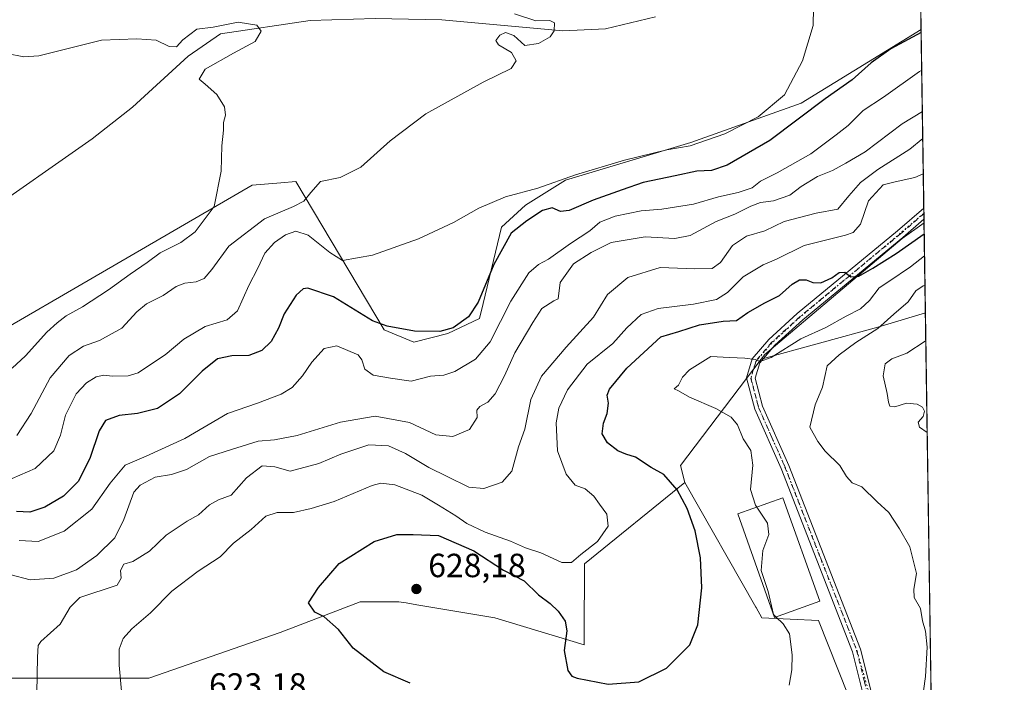
# Model space of a CAD drawing. Units: metres. Extents: x 600626 to 604085, y 4729164 to 4731528.
# Drawn here: x 603778 to 604072, y 4730673 to 4730871 of the extents above; entities that cross this region are included whole.
import ezdxf

# ---------------------------------------------------------------- set-up
doc = ezdxf.new("R2010")
doc.units = ezdxf.units.M
doc.header["$MEASUREMENT"] = 0
doc.linetypes.add('DGN Style 4', pattern=[2.6384748266838614, 1.318413404963828, -0.6592067024819142, 0.001648016756204785, -0.6592067024819142])
doc.linetypes.add('DGN Style 5', pattern=[1.1536117293433497, 0.4944050268614355, -0.6592067024819142])
for name, color, linetype, lineweight in [('Arbolado forestal CxS', 92, 'Continuous', 0), ('Camino Cxs', 7, 'Continuous', 0), ('Camino eje', 30, 'DGN Style 4', 13), ('Comarca CxS', 21, 'Continuous', 0), ('Comunidad Autónoma CxS', 142, 'Continuous', 0), ('Corriente natural lineal', 142, 'Continuous', 13), ('Cultivos herbáceos CxS', 92, 'Continuous', 0), ('Curva de nivel maestra', 30, 'Continuous', 30), ('Curva de nivel normal', 30, 'Continuous', 0), ('Edificación Cxs', 1, 'Continuous', 13), ('Municipio CxS', 4, 'Continuous', 0), ('Provincia CxS', 1, 'Continuous', 0), ('Punto de cota en terreno', 7, 'Continuous', 0), ('Rótulo de punto de cota en terreno', 7, 'Continuous', 0), ('Vía pecuaria eje', 92, 'DGN Style 5', 0)]:
    doc.layers.add(name, color=color, linetype=linetype, lineweight=lineweight)
doc.styles.add('Style-Arial', font='txt')

# ---------------------------------------------------------------- blocks, each defined once
blk = doc.blocks.new('*U15')
at = {"layer": 'Cultivos herbáceos CxS', "color": 92, "linetype": 'Continuous', "lineweight": 0}
for points in [[(604045.3920999998, 4730980.7882, 607.159599999999), (604047.0845999997, 4730868.2446, 598.5063999999984), (604011.2039000001, 4730846.223099999, 596.3392000000022), (603978.2616999998, 4730834.537500001, 594.4109000000026), (603940.8054999998, 4730823.2588, 594.8714000000036), (603928.8539000005, 4730815.741699999, 596.4413999999961), (603921.7049000004, 4730809.1852, 596.7439000000013), (603916.2071000002, 4730786.4123, 600.9998999999953), (603915.1370999999, 4730781.9793, 600.9177999999956), (603905.6416999997, 4730777.461999999, 600.0145000000048), (603895.4978999998, 4730774.842300001, 600.5771999999997), (603886.5749000004, 4730778.583699999, 599.7537000000011), (603860.1880999999, 4730822.830900001, 587.5066999999982), (603855.7082000002, 4730822.449100001, 586.6806999999973), (603847.1085000001, 4730821.716499999, 585.8147000000026), (603722.6283, 4730749.438899999, 577.9790000000066)], [(603693.1797000002, 4730674.483300001, 605.6199999999953), (603816.2226999998, 4730674.534499999, 621.6532000000007), (603855.5060999999, 4730688.172499999, 624.3414000000049), (603879.4792999999, 4730697.261499999, 625.9881000000023), (603882.9634999996, 4730697.284499999, 626.2976000000053), (603888.9145000001, 4730697.324100001, 626.9713000000047), (603891.0113000004, 4730697.338099999, 627.2019), (603893.1705, 4730696.9714, 627.3892000000051), (603896.3865, 4730696.424699999, 627.6193000000058), (603898.1734999996, 4730696.1227, 627.7195000000065), (603919.6359000001, 4730692.4805, 627.2563999999984), (603946.3799000002, 4730684.432499999, 623.5528000000049), (603946.3929000003, 4730687.055199999, 623.226999999999), (603946.4989, 4730708.653899999, 620.1134000000021), (603976.5000999998, 4730732.923699999, 625.5483999999997), (603997.7251000004, 4730695.685500001, 628.0810000000056), (603997.7713000001, 4730695.604699999, 628.1034000000072), (603999.5231, 4730692.5317, 628.9256000000023), (604016.3887, 4730691.687700001, 631.5954000000056), (604028.1939000003, 4730662.171499999, 631.8751000000047), (604018.7093000002, 4730650.287900001, 631.3711999999941), (604041.9175000006, 4730587.7193, 632.1183000000019), (604051.4845000004, 4730575.6764, 632.3288999999932), (604060.6934000002, 4729963.346100001, 619.1879000000044)]]:
    blk.add_polyline3d(points, dxfattribs=at)
blk = doc.blocks.new('5PATER')
at = {"layer": 'Punto de cota en terreno', "linetype": 'Continuous', "lineweight": 0}
h = blk.add_hatch(color=51, dxfattribs=at)
edge = h.paths.add_edge_path()
edge.add_ellipse((0, 0), major_axis=(-0.1095731443231308, -0.1110710700762829), ratio=0.9994222409660322, start_angle=0, end_angle=360)

msp = doc.modelspace()

# ---------------------------------------------------------------- linework, layer by layer
at = {"layer": 'Arbolado forestal CxS', "color": 92, "linetype": 'Continuous', "lineweight": 0, "extrusion": (-0.005993021157077472, 0.3984914946136954, 0.9171524477522558), "elevation": 1882139.612263001, "flags": 128}
msp.add_lwpolyline([(-675119.5443592553, -4329867.396025309), (-675119.5443592553, -4329809.180035912)], dxfattribs=at)
at = {"layer": 'Arbolado forestal CxS', "color": 92, "linetype": 'Continuous', "lineweight": 0, "extrusion": (-0.002792222356421029, 0.1865753860194641, 0.9824366792959232), "elevation": 881577.760596204, "flags": 128}
msp.add_lwpolyline([(-674772.0574234744, -4638209.436548903), (-674772.0574234743, -4638207.776815909)], dxfattribs=at)
at = {"layer": 'Arbolado forestal CxS', "color": 92, "linetype": 'Continuous', "lineweight": 0, "extrusion": (-0.003676817808080711, 0.2436713841168971, 0.9698508841947622), "elevation": 1151146.097003697, "flags": 128}
msp.add_lwpolyline([(-675355.4433542708, -4578670.740166606), (-675355.4433542708, -4578669.058995187)], dxfattribs=at)
at = {"layer": 'Arbolado forestal CxS', "color": 92, "linetype": 'Continuous', "lineweight": 0, "extrusion": (-0.004330819373129441, 0.2889787427865992, 0.9573257179356638), "elevation": 1365083.830530268, "flags": 128}
msp.add_lwpolyline([(-674871.1067087895, -4519573.850294895), (-674871.1067087895, -4519572.755873617)], dxfattribs=at)
at = {"layer": 'Arbolado forestal CxS', "color": 92, "linetype": 'Continuous', "lineweight": 0, "extrusion": (-0.006880627954954967, 0.4574413138590918, 0.8892131922850747), "elevation": 2160465.715667715, "flags": 128}
msp.add_lwpolyline([(-675130.3225233125, -4197860.134606027), (-675130.3225233126, -4197829.806277018)], dxfattribs=at)
at = {"layer": 'Arbolado forestal CxS', "color": 92, "linetype": 'Continuous', "lineweight": 0, "extrusion": (0.2468660723459997, -0.9564880160404814, 0.1555243308791387), "elevation": -4375719.749440417, "flags": 128}
msp.add_lwpolyline([(1767137.396334764, 689558.0035545042), (1767122.543317465, 689554.8072622175), (1767086.382838492, 689550.7960540853)], dxfattribs=at)
at = {"layer": 'Arbolado forestal CxS', "color": 92, "linetype": 'Continuous', "lineweight": 0, "extrusion": (0.0001704973902648446, -0.01133675331783406, 0.9999357224116212), "elevation": -52892.16044469095, "flags": 128}
msp.add_lwpolyline([(604048.2404704877, 4730487.954321603), (604050.6568810848, 4730327.292096958)], dxfattribs=at)
at = {"layer": 'Arbolado forestal CxS', "color": 92, "linetype": 'Continuous', "lineweight": 0, "extrusion": (-0.009024885539863524, -0.1011348405450006, 0.9948317925503436), "elevation": -483270.423245455, "flags": 128}
msp.add_lwpolyline([(181123.7599734739, 4741164.602920276), (181102.6256091933, 4741130.658548591), (181104.38022862, 4741125.699751183)], dxfattribs=at)
msp.add_lwpolyline([(181123.7599734739, 4741164.602920276), (181102.6256091933, 4741130.658548591), (181104.38022862, 4741125.699751183)], dxfattribs=at)
at = {"layer": 'Arbolado forestal CxS', "color": 92, "linetype": 'Continuous', "lineweight": 0}
for points in [[(603722.6283, 4730749.438899999, 577.9790000000066), (603847.1085000001, 4730821.716499999, 585.8147000000026), (603855.7082000002, 4730822.449100001, 586.6806999999973), (603860.1880999999, 4730822.830900001, 587.5066999999982), (603886.5749000004, 4730778.583699999, 599.7537000000011), (603895.4978999998, 4730774.842300001, 600.5771999999997), (603905.6416999997, 4730777.461999999, 600.0145000000048), (603915.1370999999, 4730781.9793, 600.9177999999956), (603916.2071000002, 4730786.4123, 600.9998999999953), (603921.7049000004, 4730809.1852, 596.7439000000013), (603928.8539000005, 4730815.741699999, 596.4413999999961), (603940.8054999998, 4730823.2588, 594.8714000000036), (603978.2616999998, 4730834.537500001, 594.4109000000026), (604011.2039000001, 4730846.223099999, 596.3392000000022), (604047.0845999997, 4730868.2446, 598.5063999999984), (604047.9523, 4730810.5494, 622.7433000000019), (604041.3740999997, 4730805.815300001, 623.0013999999937), (604000.3475000003, 4730771.207900001, 629.2385000000068), (603999.2430999996, 4730769.7501, 629.4985000000015), (603975.1908999998, 4730737.9933, 626.0519000000058), (603976.5000999998, 4730732.923699999, 625.5483999999997), (603946.4989, 4730708.653899999, 620.1134000000021), (603946.3929000003, 4730687.055199999, 623.226999999999), (603946.3799000002, 4730684.432499999, 623.5528000000049), (603919.6359000001, 4730692.4805, 627.2563999999984), (603898.1734999996, 4730696.1227, 627.7195000000065), (603896.3865, 4730696.424699999, 627.6193000000058), (603893.1705, 4730696.9714, 627.3892000000051), (603891.0113000004, 4730697.338099999, 627.2019), (603888.9145000001, 4730697.324100001, 626.9713000000047), (603882.9634999996, 4730697.284499999, 626.2976000000053), (603879.4792999999, 4730697.261499999, 625.9881000000023), (603855.5060999999, 4730688.172499999, 624.3414000000049), (603816.2226999998, 4730674.534499999, 621.6532000000007), (603693.1797000002, 4730674.483300001, 605.6199999999953)], [(604047.0845999997, 4730868.2446, 598.5063999999984), (604011.2039000001, 4730846.223099999, 596.3392000000022), (603978.2616999998, 4730834.537500001, 594.4109000000026), (603940.8054999998, 4730823.2588, 594.8714000000036), (603928.8539000005, 4730815.741699999, 596.4413999999961), (603921.7049000004, 4730809.1852, 596.7439000000013), (603916.2071000002, 4730786.4123, 600.9998999999953), (603915.1370999999, 4730781.9793, 600.9177999999956), (603905.6416999997, 4730777.461999999, 600.0145000000048), (603895.4978999998, 4730774.842300001, 600.5771999999997), (603886.5749000004, 4730778.583699999, 599.7537000000011), (603860.1880999999, 4730822.830900001, 587.5066999999982), (603855.7082000002, 4730822.449100001, 586.6806999999973), (603847.1085000001, 4730821.716499999, 585.8147000000026), (603722.6283, 4730749.438899999, 577.9790000000066)], [(604047.9523, 4730810.5494, 622.7433000000019), (604041.3740999997, 4730805.815300001, 623.0013999999937), (604000.3475000003, 4730771.207900001, 629.2385000000068), (603999.2430999996, 4730769.7501, 629.4985000000015)], [(604047.9523, 4730810.5494, 622.7433000000019), (604041.3740999997, 4730805.815300001, 623.0013999999937), (604000.3475000003, 4730771.207900001, 629.2385000000068), (603999.2430999996, 4730769.7501, 629.4985000000015)], [(603976.5000999998, 4730732.923699999, 625.5483999999997), (603946.4989, 4730708.653899999, 620.1134000000021), (603946.3929000003, 4730687.055199999, 623.226999999999), (603946.3799000002, 4730684.432499999, 623.5528000000049), (603919.6359000001, 4730692.4805, 627.2563999999984), (603898.1734999996, 4730696.1227, 627.7195000000065), (603896.3865, 4730696.424699999, 627.6193000000058), (603893.1705, 4730696.9714, 627.3892000000051), (603891.0113000004, 4730697.338099999, 627.2019), (603888.9145000001, 4730697.324100001, 626.9713000000047), (603882.9634999996, 4730697.284499999, 626.2976000000053), (603879.4792999999, 4730697.261499999, 625.9881000000023), (603855.5060999999, 4730688.172499999, 624.3414000000049), (603816.2226999998, 4730674.534499999, 621.6532000000007), (603693.1797000002, 4730674.483300001, 605.6199999999953)], [(603976.5000999998, 4730732.923699999, 625.5483999999997), (603997.7251000004, 4730695.685500001, 628.0810000000056), (603997.7713000001, 4730695.604699999, 628.1034000000072), (603999.5231, 4730692.5317, 628.9256000000023), (604016.3887, 4730691.687700001, 631.5954000000056), (604028.1939000003, 4730662.171499999, 631.8751000000047), (604018.7093000002, 4730650.287900001, 631.3711999999941), (604041.9175000006, 4730587.7193, 632.1183000000019), (604051.4845000004, 4730575.6764, 632.3288999999932)]]:
    msp.add_polyline3d(points, dxfattribs=at)
for points in [[(604048.3578000005, 4730783.584100001, 636.6183000000019), (604034.1003000002, 4730779.390900001, 633.4609000000055), (603999.2430999996, 4730769.7501, 629.4985000000015), (604000.3475000003, 4730771.207900001, 629.2385000000068), (604041.3740999997, 4730805.815300001, 623.0013999999937), (604047.9523, 4730810.5494, 622.7433000000019)], [(604051.4845000004, 4730575.6764, 632.3288999999932), (604041.9175000006, 4730587.7193, 632.1183000000019), (604018.7093000002, 4730650.287900001, 631.3711999999941), (604028.1939000003, 4730662.171499999, 631.8751000000047), (604016.3887, 4730691.687700001, 631.5954000000056), (603999.5231, 4730692.5317, 628.9256000000023), (603997.7713000001, 4730695.604699999, 628.1034000000072), (603997.7251000004, 4730695.685500001, 628.0810000000056), (603976.5000999998, 4730732.923699999, 625.5483999999997), (603975.1908999998, 4730737.9933, 626.0519000000058), (603999.2430999996, 4730769.7501, 629.4985000000015), (604034.1003000002, 4730779.390900001, 633.4609000000055), (604048.3578000005, 4730783.584100001, 636.6183000000019)]]:
    msp.add_polyline3d(points, close=True, dxfattribs=at)
at = {"layer": 'Camino Cxs', "color": 7, "linetype": 'Continuous', "lineweight": 0, "extrusion": (-0.002555236018934023, 0.1700431362327831, 0.9854333070223509), "elevation": 803516.8193530336, "flags": 128}
msp.add_lwpolyline([(-675061.5679212792, -4652325.876672437), (-675061.5679212792, -4652322.567297651)], dxfattribs=at)
at = {"layer": 'Camino Cxs', "color": 7, "linetype": 'Continuous', "lineweight": 0}
for points in [[(603870.0201000003, 4730561.850099999, 624.6045000000013), (603894.8201000001, 4730577.710100001, 626.616200000004), (603919.1901000004, 4730593.040100001, 628.6738000000041), (603936.9801000003, 4730604.5601, 628.8206000000064), (603956.9600999998, 4730618.4301, 634.5041999999958), (603977.8601000002, 4730629.780099999, 635.5298999999941), (603988.3601000002, 4730637.790100001, 635.1594000000041), (604000.6801000005, 4730644.5601, 633.190300000002), (604010.7801000001, 4730648.630100001, 631.4988000000012), (604015.8800999997, 4730649.630100001, 631.4875999999931), (604024.3901000004, 4730656.170100001, 632.6128000000026), (604031.2901, 4730663.620100001, 634.6392999999953), (604026.6201, 4730682.390100001, 635.8772999999928), (604005.2401000002, 4730737.090100001, 634.8469000000041), (603997.3400999998, 4730754.880100001, 632.5157999999938), (603994.8701, 4730764.1601, 631.9879999999976), (603996.6201, 4730769.870100001, 631.4962999999989), (604001.5701000001, 4730775.700099999, 631.215400000001), (604010.0800999999, 4730783.450099999, 630.4253999999928), (604040.0301000001, 4730808.090100001, 628.668399999995), (604047.8876, 4730814.857799999, 626.8399000000063)], [(604031.2901, 4730663.620100001, 634.6392999999953), (604026.6201, 4730682.390100001, 635.8772999999928), (604005.2401000002, 4730737.090100001, 634.8469000000041), (603997.3400999998, 4730754.880100001, 632.5157999999938), (603994.8701, 4730764.1601, 631.9879999999976), (603996.6201, 4730769.870100001, 631.4962999999989), (604001.5701000001, 4730775.700099999, 631.215400000001), (604010.0800999999, 4730783.450099999, 630.4253999999928), (604040.0301000001, 4730808.090100001, 628.668399999995), (604047.8875000002, 4730814.857899999, 626.8399000000063), (604047.9364999998, 4730811.596999999, 627.4026000000014), (604041.6300999997, 4730806.170100001, 630.5038000000059), (604011.7100999998, 4730781.5601, 630.665399999998), (604003.3800999997, 4730773.960100001, 631.3916000000027), (603998.8601000002, 4730768.640100001, 631.1429000000062), (603997.4700999996, 4730764.110099999, 630.9323000000004), (603999.7100999998, 4730755.710100001, 632.3856999999989), (604007.5401, 4730738.050100001, 634.2002000000066), (604029.0100999996, 4730683.1501, 636.943499999994), (604034.0401, 4730662.9101, 636.3512999999948)], [(604047.9365999997, 4730811.596999999, 627.402700000006), (604041.6300999997, 4730806.170100001, 630.5038000000059), (604011.7100999998, 4730781.5601, 630.665399999998), (604003.3800999997, 4730773.960100001, 631.3916000000027), (603998.8601000002, 4730768.640100001, 631.1429000000062), (603997.4700999996, 4730764.110099999, 630.9323000000004), (603999.7100999998, 4730755.710100001, 632.3856999999989), (604007.5401, 4730738.050100001, 634.2002000000066), (604029.0100999996, 4730683.1501, 636.943499999994), (604034.0401, 4730662.9101, 636.3512999999948), (604033.1596999997, 4730662.183700001, 635.2937999999995)]]:
    msp.add_polyline3d(points, dxfattribs=at)
at = {"layer": 'Camino eje', "color": 30, "linetype": 'DGN Style 4', "lineweight": 13}
msp.add_polyline3d([(604047.9119999995, 4730813.227399999, 626.709600000002), (604043.9851000002, 4730809.845100001, 628.6306999999942), (604040.8300999999, 4730807.130100001, 629.5215999999928), (604025.8701, 4730794.825099999, 627.7692999999999), (604010.8951000003, 4730782.505100001, 630.3861000000034), (604006.7301000003, 4730778.7051, 631.3478999999934), (604002.4751000004, 4730774.8301, 631.0997999999963), (603997.7401000002, 4730769.255100001, 631.1404999999941), (603996.1700999998, 4730764.1351, 631.459600000002), (603997.4051000001, 4730759.495100001, 631.3990999999951), (603998.5251000002, 4730755.295100001, 632.400999999998), (604002.4751000004, 4730746.4001, 632.9875000000029), (604006.3901000004, 4730737.5701, 634.5111999999936), (604017.0800999999, 4730710.220100001, 632.5350000000036), (604027.8151000004, 4730682.770099999, 635.9130000000005), (604030.1501000002, 4730673.3851, 638.0078000000067), (604032.6651, 4730663.265100001, 635.1431000000011), (604032.0800999999, 4730662.020099999, 634.5010000000038)], dxfattribs=at)
at = {"layer": 'Comarca CxS', "color": 21, "linetype": 'Continuous', "lineweight": 0, "flags": 128}
msp.add_lwpolyline([(604040.8252739465, 4731284.451968677), (604060.6933993279, 4729963.344414615)], dxfattribs=at)
at = {"layer": 'Comunidad Autónoma CxS', "color": 142, "linetype": 'Continuous', "lineweight": 0, "flags": 128}
msp.add_lwpolyline([(600791.8029188329, 4729166.276074612), (600659.7100007618, 4729164.319982676), (600626.0400007609, 4731477.659982651), (601433.266239495, 4731489.612947463), (602336.5803433189, 4731502.988728844), (603742.9787625534, 4731523.813907716), (604037.1600007863, 4731528.169982656), (604040.8252739465, 4731284.451968677), (604060.6933993279, 4729963.344414615), (604071.9500007869, 4729214.849982676), (603226.3306116394, 4729202.327666621), (602865.6130038729, 4729196.985996421)], close=True, dxfattribs=at)
at = {"layer": 'Corriente natural lineal', "color": 142, "linetype": 'Continuous', "lineweight": 13}
msp.add_polyline3d([(603967.6700999998, 4730872.0001, 593.2581000000064), (603952.7600999996, 4730868.4901, 592.5605999999971), (603939.9600999998, 4730867.850099999, 590.9302000000025), (603903.8000999996, 4730871.140100001, 590.2255000000005), (603883.8800999997, 4730871.530099999, 588.2082999999984), (603864.4401000004, 4730870.9101, 587.4231), (603837.6401000004, 4730867.0001, 584.480899999995), (603828.0701000001, 4730860.340100001, 583.8285999999935), (603811.4001000002, 4730845.0601, 583.0816999999952), (603799.3000999996, 4730835.610099999, 582.6582000000053), (603765.6401000004, 4730812.130100001, 580.3090999999986)], dxfattribs=at)
at = {"layer": 'Cultivos herbáceos CxS', "color": 92, "linetype": 'Continuous', "lineweight": 0, "extrusion": (-0.0004742260951574978, 0.03153208732033935, 0.9995026275997645), "elevation": 149485.9044189619, "flags": 128}
msp.add_lwpolyline([(-675120.5206841374, -4718916.653813922), (-675120.5206841374, -4718882.689082192)], dxfattribs=at)
at = {"layer": 'Cultivos herbáceos CxS', "color": 92, "linetype": 'Continuous', "lineweight": 0}
for points in [[(604047.0845999997, 4730868.2446, 598.5063999999984), (604011.2039000001, 4730846.223099999, 596.3392000000022), (603978.2616999998, 4730834.537500001, 594.4109000000026), (603940.8054999998, 4730823.2588, 594.8714000000036), (603928.8539000005, 4730815.741699999, 596.4413999999961), (603921.7049000004, 4730809.1852, 596.7439000000013), (603916.2071000002, 4730786.4123, 600.9998999999953), (603915.1370999999, 4730781.9793, 600.9177999999956), (603905.6416999997, 4730777.461999999, 600.0145000000048), (603895.4978999998, 4730774.842300001, 600.5771999999997), (603886.5749000004, 4730778.583699999, 599.7537000000011), (603860.1880999999, 4730822.830900001, 587.5066999999982), (603855.7082000002, 4730822.449100001, 586.6806999999973), (603847.1085000001, 4730821.716499999, 585.8147000000026), (603722.6283, 4730749.438899999, 577.9790000000066)], [(603976.5000999998, 4730732.923699999, 625.5483999999997), (603946.4989, 4730708.653899999, 620.1134000000021), (603946.3929000003, 4730687.055199999, 623.226999999999), (603946.3799000002, 4730684.432499999, 623.5528000000049), (603919.6359000001, 4730692.4805, 627.2563999999984), (603898.1734999996, 4730696.1227, 627.7195000000065), (603896.3865, 4730696.424699999, 627.6193000000058), (603893.1705, 4730696.9714, 627.3892000000051), (603891.0113000004, 4730697.338099999, 627.2019), (603888.9145000001, 4730697.324100001, 626.9713000000047), (603882.9634999996, 4730697.284499999, 626.2976000000053), (603879.4792999999, 4730697.261499999, 625.9881000000023), (603855.5060999999, 4730688.172499999, 624.3414000000049), (603816.2226999998, 4730674.534499999, 621.6532000000007), (603693.1797000002, 4730674.483300001, 605.6199999999953)], [(603976.5000999998, 4730732.923699999, 625.5483999999997), (603997.7251000004, 4730695.685500001, 628.0810000000056), (603997.7713000001, 4730695.604699999, 628.1034000000072), (603999.5231, 4730692.5317, 628.9256000000023), (604016.3887, 4730691.687700001, 631.5954000000056), (604028.1939000003, 4730662.171499999, 631.8751000000047), (604018.7093000002, 4730650.287900001, 631.3711999999941), (604041.9175000006, 4730587.7193, 632.1183000000019), (604051.4845000004, 4730575.6764, 632.3288999999932)]]:
    msp.add_polyline3d(points, dxfattribs=at)
at = {"layer": 'Curva de nivel maestra', "color": 30, "linetype": 'Continuous', "lineweight": 30, "flags": 128}
for points, elevation in [([(604047.0979000004, 4730867.358100001), (604038.0199999996, 4730862.440099999), (604032.1299999999, 4730858.270099999), (604026.4699999997, 4730853.2501), (604018.3600000005, 4730847.530099999), (604001.8499999996, 4730835.110099999), (603989.1600000003, 4730827.7601), (603984.4400000004, 4730826.1501), (603980.0999999996, 4730825.9801), (603973.5999999996, 4730824.5601), (603964.0599999996, 4730822.520099999), (603957.75, 4730820.360099999), (603949.0800000001, 4730817.3201), (603941.8899999997, 4730814.2401), (603939.3200000003, 4730813.9101), (603936.8300000001, 4730814.9901), (603933.8899999997, 4730814.200099999), (603929.2000000002, 4730811.090100001), (603924.5700000003, 4730807.4301), (603919.4000000004, 4730798.100099999), (603914.6799999997, 4730786.770099999), (603911.7599999999, 4730782.4001), (603907.2400000002, 4730779.170100001), (603903.2100000001, 4730778.020099999), (603895.6200000001, 4730778.190099999), (603887.4800000006, 4730779.630100001), (603883.0899999999, 4730781.220100001), (603871.4299999997, 4730788.4001), (603863.7599999999, 4730791.0101), (603862.3799999999, 4730790.790100001), (603860.3200000003, 4730788.870100001), (603856.7400000002, 4730783.340100001), (603855, 4730779.090100001), (603852.8300000001, 4730775.100099999), (603850.0800000001, 4730772.4001), (603846.1900000004, 4730770.890100001), (603841.0599999996, 4730770.7601), (603836.7699999996, 4730769.840100001), (603832.1799999997, 4730766.200099999), (603825.4000000004, 4730759.460100001), (603818.8399999999, 4730755.090100001), (603812.8499999996, 4730753.520099999), (603807.4199999999, 4730752.950099999), (603803.3499999996, 4730751.460100001), (603801.4500000002, 4730748.340100001), (603798.6699999999, 4730740.0801), (603795.1100000005, 4730733.220100001), (603790.8099999996, 4730728.8301), (603785.1900000004, 4730725.530099999), (603780.6699999999, 4730724.040100001), (603776.6900000004, 4730724.3101)], 600.0000000000001), ([(603894.3600000005, 4730673.020099999), (603886.4699999997, 4730676.4001), (603877.2999999998, 4730683.440099999), (603872.9699999997, 4730688.9901), (603868.6799999997, 4730692.860099999), (603865.8499999996, 4730694.200099999), (603863.9400000004, 4730696.9801), (603866.9500000002, 4730701.530099999), (603873.1699999999, 4730708.7301), (603883.6100000005, 4730715.3101), (603890.4299999997, 4730717.380100001), (603895.3200000003, 4730717.380100001), (603902.8600000005, 4730717.0701), (603913.4000000004, 4730712.520099999), (603922.2800000003, 4730706.7301), (603928.4400000004, 4730703.5701), (603932.7800000003, 4730699.4101), (603936.2300000006, 4730696.800100001), (603938.5599999996, 4730694.5001), (603940.7199999997, 4730691.470100001), (603941.1600000003, 4730688.670100001), (603940.4199999999, 4730682.7301), (603941.5, 4730676.7401), (603942.7100000001, 4730675.050100001), (603944.2400000002, 4730674.4901), (603953.5800000001, 4730672.670100001), (603962.6799999997, 4730673.390100001), (603970.9699999997, 4730677.460100001), (603977.9600000001, 4730684.450099999), (603980.3399999999, 4730690.450099999), (603981.5199999996, 4730701.450099999), (603981.1399999997, 4730710.440099999), (603979.5099999999, 4730718.530099999), (603977.2000000002, 4730725.140100001), (603974.1399999997, 4730730.7401), (603970.2300000006, 4730735.3201), (603966.4500000002, 4730737.470100001), (603961.7599999999, 4730740.540100001), (603958.8300000001, 4730741.440099999), (603956.4699999997, 4730742.440099999), (603953.3799999999, 4730744.7601), (603951.7199999997, 4730747.4801), (603952.1500000004, 4730750.6501), (603953.2800000003, 4730753.5701), (603953.6500000004, 4730756.610099999), (603953.2999999998, 4730758.9901), (603953.9100000003, 4730760.8201), (603959.1100000005, 4730767.100099999), (603969.25, 4730776.420100001), (603974.6799999997, 4730778.0001), (603980.8099999996, 4730780.0801), (603987.8799999999, 4730781.110099999), (603991.8600000005, 4730781.350099999), (603995.2800000003, 4730783.710100001), (604000.4199999999, 4730786.620100001), (604004.7800000003, 4730788.780099999), (604008.5199999996, 4730792.1501), (604010.7699999996, 4730793.4901), (604012.7400000002, 4730793.5101), (604014.7400000002, 4730792.690099999), (604017.0700000003, 4730792.610099999), (604020.4100000003, 4730794.0701), (604022.6399999997, 4730795.6501), (604024.2400000002, 4730795.780099999), (604026.0599999996, 4730794.4101), (604028.4400000004, 4730794.550100001), (604032.6100000005, 4730797.0001), (604039.6299999999, 4730801.3201), (604048.0028999997, 4730807.185699999)], 625)]:
    msp.add_lwpolyline(points, dxfattribs=dict(at, elevation=elevation))
at = {"layer": 'Curva de nivel normal', "color": 30, "linetype": 'Continuous', "lineweight": 0, "flags": 128}
for points, elevation in [([(603773.1699999999, 4730733.1601), (603782.2800000003, 4730737.090100001), (603787.8300000001, 4730742.440099999), (603789.8700000001, 4730747.120100001), (603791.3700000001, 4730753.0601), (603794.5800000001, 4730759.380100001), (603797.5999999996, 4730762.670100001), (603800.5599999996, 4730764.5001), (603802.7699999996, 4730764.9901), (603805.4400000004, 4730764.710100001), (603810.0999999996, 4730764.780099999), (603813.0999999996, 4730765.700099999), (603816.7699999996, 4730768.220100001), (603821.0999999996, 4730771.0601), (603826.7699999996, 4730775.7501), (603833.0999999996, 4730779.5101), (603839.6900000004, 4730781.520099999), (603842.7300000006, 4730784.2401), (603846.1500000004, 4730791.7601), (603848.8700000001, 4730796.920100001), (603850.9699999997, 4730801.420100001), (603853.79, 4730804.6501), (603857.0700000003, 4730806.9001), (603860.1799999997, 4730808.040100001), (603863.8399999999, 4730806.8201), (603870.4000000004, 4730801.620100001), (603874.1200000001, 4730799.290100001), (603883.1500000004, 4730800.8201), (603896.8799999999, 4730805.710100001), (603907.3200000003, 4730810.6501), (603914.8899999997, 4730814.890100001), (603922.8499999996, 4730818.2301), (603932.5, 4730820.840100001), (603943.7400000002, 4730824.860099999), (603958.4299999997, 4730829.220100001), (603971.0800000001, 4730832.270099999), (603978.0800000001, 4730833.470100001), (603988.4199999999, 4730837.120100001), (603998.4199999999, 4730842.220100001), (604006.2599999999, 4730848.710100001), (604011.6299999999, 4730858.9301), (604014.79, 4730869.420100001), (604014.9000000004, 4730874.7501)], 595), ([(603776.7800000003, 4730747.020099999), (603781.1100000005, 4730753.540100001), (603786.7800000003, 4730764.220100001), (603792.4400000004, 4730770.860099999), (603796.79, 4730773.620100001), (603801.5, 4730775.3201), (603808.1900000004, 4730779.0001), (603812.7199999997, 4730783.960100001), (603815.5499999998, 4730786.3101), (603820.5999999996, 4730788.8301), (603824.4400000004, 4730791.4801), (603826.9800000006, 4730792.5001), (603830.4000000004, 4730792.9301), (603832.7699999996, 4730793.890100001), (603835.0999999996, 4730796.610099999), (603840.2000000002, 4730803.550100001), (603850.8300000001, 4730811.6601), (603859.4900000002, 4730815.390100001), (603862.5899999999, 4730817.0101), (603864.7199999997, 4730819.5701), (603867.5899999999, 4730822.8201), (603873.4100000003, 4730824.040100001), (603879.5899999999, 4730827.090100001), (603888.4299999997, 4730835.040100001), (603899.0899999999, 4730843.110099999), (603916.2199999997, 4730852.550100001), (603924.5499999998, 4730856.640100001), (603926.0599999996, 4730858.860099999), (603924.6399999997, 4730861.370100001), (603920.8200000003, 4730863.670100001), (603919.9600000001, 4730864.950099999), (603921.1900000004, 4730866.550100001), (603922.9000000004, 4730867.350099999), (603925.3200000003, 4730866.440099999), (603928.6100000005, 4730863.460100001), (603932.7000000002, 4730864.0801), (603936.2199999997, 4730866.100099999), (603937.4400000004, 4730867.880100001), (603937.5, 4730870.290100001), (603936.1100000005, 4730870.920100001), (603931.9100000003, 4730870.8201), (603925.5800000001, 4730872.950099999)], 590), ([(603775.4500000002, 4730767.0601), (603779.4500000002, 4730770.7501), (603785.7800000003, 4730777.860099999), (603788.8499999996, 4730780.590100001), (603791.5499999998, 4730782.700099999), (603796.4800000006, 4730785.4101), (603804.2599999999, 4730790.450099999), (603810.6699999999, 4730795.220100001), (603815.7199999997, 4730798.6601), (603819.6699999999, 4730801.5601), (603825.8600000005, 4730804.610099999), (603830.1500000004, 4730807.780099999), (603835.8399999999, 4730815.4301), (603837.9199999999, 4730825.950099999), (603838.0999999996, 4730833.530099999), (603838.5599999996, 4730838.220100001), (603838.6100000005, 4730840.5101), (603839.1399999997, 4730842.700099999), (603838.8499999996, 4730845.120100001), (603836.6299999999, 4730848.840100001), (603833.1100000005, 4730851.940099999), (603831.3399999999, 4730853.390100001), (603833.0800000001, 4730856.370100001), (603841.5499999998, 4730861.2401), (603848.0899999999, 4730864.6801), (603849.8499999996, 4730867.720100001), (603848.5700000003, 4730869.550100001), (603842.9299999997, 4730870.5001), (603835.5300000003, 4730868.960100001), (603830.5899999999, 4730868.4001), (603826.4000000004, 4730865.1801), (603824.5800000001, 4730863.0601), (603822.3600000005, 4730863.1601), (603818.4699999997, 4730865.030099999), (603812.6500000004, 4730865.440099999), (603802.1600000003, 4730865.0801), (603783.4400000004, 4730860.350099999), (603778.9400000004, 4730860.0701), (603773.7800000003, 4730861.120100001)], 585.0000000000001), ([(604047.2669000002, 4730856.126499999), (604046.6299999999, 4730855.7501), (604035.8600000005, 4730848.090100001), (604029.79, 4730844.0801), (604025.2699999996, 4730839.540100001), (604021.7400000002, 4730836.8101), (604014.0800000001, 4730831.100099999), (604004.0800000001, 4730825.440099999), (603999.1299999999, 4730822.960100001), (603996.5999999996, 4730820.9301), (603992.4400000004, 4730819.540100001), (603986.5199999996, 4730818.3201), (603979.0700000003, 4730816.0801), (603969.5899999999, 4730814.600099999), (603963.4299999997, 4730814.050100001), (603955.6900000004, 4730812.5001), (603951.0800000001, 4730810.700099999), (603948.0599999996, 4730808.140100001), (603942.3200000003, 4730804.340100001), (603935.7300000006, 4730799.640100001), (603932.7000000002, 4730798.100099999), (603929.8499999996, 4730795.600099999), (603924.5, 4730787.120100001), (603918.2800000003, 4730774.920100001), (603913.8899999997, 4730769.800100001), (603907.7599999999, 4730766.0601), (603904.4299999997, 4730764.970100001), (603900.4299999997, 4730764.6801), (603894.7000000002, 4730763.1801), (603888.5, 4730764.100099999), (603883.3200000003, 4730764.970100001), (603880.79, 4730766.800100001), (603879.9299999997, 4730769.600099999), (603878.8600000005, 4730771.030099999), (603876.4100000003, 4730772.0601), (603872.4699999997, 4730773.800100001), (603868.6699999999, 4730773.0101), (603864.9699999997, 4730768.9301), (603862.2400000002, 4730764.790100001), (603859.0599999996, 4730761.3201), (603855.7699999996, 4730759.300100001), (603848.7699999996, 4730756.6801), (603839.7699999996, 4730753.590100001), (603827.0199999996, 4730746.0801), (603815.4500000002, 4730740.840100001), (603809.1600000003, 4730738.100099999), (603804.6799999997, 4730732.770099999), (603799.2699999996, 4730725.0001), (603790.9800000006, 4730718.360099999), (603783.1900000004, 4730715.3301), (603777.5099999999, 4730715.6601)], 605), ([(604047.4523, 4730843.7981), (604041.4100000003, 4730840.050100001), (604030.3799999999, 4730831.7301), (604024.6200000001, 4730828.380100001), (604020.6500000004, 4730826.130100001), (604016.1500000004, 4730824.340100001), (604011.2699999996, 4730821.370100001), (604007.7999999998, 4730818.8201), (604003.0099999999, 4730817.040100001), (603999.0800000001, 4730816.5601), (603996.1699999999, 4730815.5101), (603991.4400000004, 4730813.100099999), (603985.8399999999, 4730810.860099999), (603978.0800000001, 4730806.700099999), (603973.4500000002, 4730805.800100001), (603964.6200000001, 4730806.350099999), (603954.4000000004, 4730804.610099999), (603948.5199999996, 4730801.690099999), (603943.1600000003, 4730798.2401), (603939.2300000006, 4730792.710100001), (603938.5599999996, 4730787.7601), (603937.2699999996, 4730787.170100001), (603933.7699999996, 4730784.870100001), (603931.0800000001, 4730780.720100001), (603925.6100000005, 4730771.6801), (603922.5899999999, 4730764.8101), (603919.8200000003, 4730759.450099999), (603917.5899999999, 4730756.9101), (603915.1600000003, 4730755.6601), (603914.3399999999, 4730754.5801), (603914.3499999996, 4730752.370100001), (603912.0999999996, 4730748.790100001), (603907.0899999999, 4730746.710100001), (603902.0899999999, 4730747.1501), (603894.2100000001, 4730750.840100001), (603883.9000000004, 4730752.780099999), (603873.5499999998, 4730750.920100001), (603860.5700000003, 4730746.960100001), (603853.8200000003, 4730745.7301), (603848.9299999997, 4730745.2601), (603840.9699999997, 4730742.7501), (603834.3600000005, 4730740.6801), (603827.5, 4730736.8101), (603823.0099999999, 4730735.300100001), (603818.1600000003, 4730734.5101), (603813.7100000001, 4730732.120100001), (603811.7699999996, 4730730.040100001), (603808.7699999996, 4730721.870100001), (603806.0999999996, 4730716.450099999), (603800.7100000001, 4730711.090100001), (603794.6200000001, 4730706.9001), (603787.9199999999, 4730704.3301), (603780.8399999999, 4730703.9101), (603774.7199999997, 4730705.4901)], 610.0000000000001), ([(603782.8200000003, 4730670.100099999), (603782.9600000001, 4730680.8101), (603783.1699999999, 4730684.2301), (603784.0300000003, 4730685.440099999), (603789.75, 4730690.640100001), (603792.7599999999, 4730695.720100001), (603795.6600000003, 4730698.600099999), (603806.7699999996, 4730702.300100001), (603807.9900000002, 4730704.360099999), (603807.8399999999, 4730706.6501), (603808.8300000001, 4730708.520099999), (603811.4400000004, 4730709.3101), (603816.4400000004, 4730712.4101), (603821.4400000004, 4730717.220100001), (603827.7699999996, 4730721.4101), (603831.0999999996, 4730723.3101), (603834.4400000004, 4730726.280099999), (603837.0999999996, 4730727.7301), (603840.8799999999, 4730729.1801), (603845.4900000002, 4730734.3301), (603850.1200000001, 4730737.960100001), (603853.8799999999, 4730737.620100001), (603858.5300000003, 4730736.300100001), (603867.0999999996, 4730738.600099999), (603873.6799999997, 4730741.450099999), (603882.0599999996, 4730744.1501), (603887.8799999999, 4730743.890100001), (603892.9400000004, 4730741.620100001), (603899.9900000002, 4730737.420100001), (603905.4199999999, 4730734.780099999), (603911.9000000004, 4730731.5101), (603916.3700000001, 4730731.1601), (603921.9100000003, 4730733.040100001), (603924.75, 4730736.370100001), (603926.7100000001, 4730743.590100001), (603928.6600000003, 4730748.840100001), (603930.4199999999, 4730757.7501), (603933.6699999999, 4730764.720100001), (603941.0199999996, 4730773.390100001), (603949.1600000003, 4730782.300100001), (603953.3499999996, 4730789.120100001), (603959.4199999999, 4730794.210100001), (603969.0800000001, 4730797.130100001), (603979.4699999997, 4730796.7401), (603984.6399999997, 4730796.860099999), (603987.1399999997, 4730798.6601), (603990.7100000001, 4730803.7601), (603994.9199999999, 4730806.550100001), (604000.4000000004, 4730808.0801), (604006.1600000003, 4730810.860099999), (604015.7599999999, 4730813.4001), (604022.1799999997, 4730814.640100001), (604025.5300000003, 4730818.600099999), (604029, 4730822.600099999), (604034.1100000005, 4730826.440099999), (604043.7400000002, 4730832.550100001), (604047.5740999999, 4730835.6995)], 615), ([(603808.0700000003, 4730670.590100001), (603807.3700000001, 4730678.420100001), (603807.4299999997, 4730683.110099999), (603808.5700000003, 4730686.290100001), (603811.2000000002, 4730689.190099999), (603816.7199999997, 4730693.9901), (603823.1699999999, 4730700.5101), (603830.9699999997, 4730706.4301), (603837.5999999996, 4730710.780099999), (603841.5899999999, 4730714.780099999), (603846.8200000003, 4730718.9001), (603851.2300000006, 4730722.840100001), (603854.5999999996, 4730723.940099999), (603859.5, 4730723.940099999), (603864.7800000003, 4730725.220100001), (603871.6699999999, 4730727.220100001), (603882.9900000002, 4730732.0601), (603885.6100000005, 4730732.7601), (603889.7999999998, 4730732.2501), (603897.8600000005, 4730729.200099999), (603902.8399999999, 4730726.1801), (603908, 4730723.0101), (603911.3200000003, 4730720.6801), (603916.7999999998, 4730718.140100001), (603924.3799999999, 4730715.450099999), (603928.8600000005, 4730713.390100001), (603933.4199999999, 4730711.960100001), (603939.7199999997, 4730709.020099999), (603942.6299999999, 4730709.0801), (603945.3899999997, 4730711.420100001), (603950.3300000001, 4730715.3201), (603953.5199999996, 4730719.9301), (603953.1399999997, 4730723.4901), (603950.9199999999, 4730726.4801), (603949.25, 4730728.850099999), (603946.6900000004, 4730731.0001), (603943.7300000006, 4730732.130100001), (603941.0099999999, 4730735.440099999), (603938.4400000004, 4730742.4001), (603938.0300000003, 4730750.7601), (603938.7999999998, 4730755.1801), (603941.3799999999, 4730760.610099999), (603947.2999999998, 4730768.3101), (603954.9800000006, 4730774.4901), (603959.1399999997, 4730779.1601), (603963.4000000004, 4730783.170100001), (603968.4800000006, 4730784.940099999), (603979.0199999996, 4730786.210100001), (603985.9800000006, 4730787.620100001), (603989.2100000001, 4730789.710100001), (603993.9199999999, 4730794.420100001), (603999.9000000004, 4730797.940099999), (604003.8300000001, 4730799.6801), (604012.0999999996, 4730803.700099999), (604024.4500000002, 4730806.840100001), (604026.8200000003, 4730807.6601), (604028.9299999997, 4730810.130100001), (604031.3799999999, 4730817.0701), (604035.79, 4730821.880100001), (604039.3399999999, 4730822.790100001), (604045.2400000002, 4730824.040100001), (604047.7320999998, 4730825.1886)], 620), ([(604048.1010999996, 4730800.6524), (604043.9199999999, 4730797.4101), (604037.4100000003, 4730792.950099999), (604034.5300000003, 4730791.0801), (604031.6799999997, 4730787.270099999), (604028.9699999997, 4730784.8201), (604024.6900000004, 4730782.6601), (604018.6399999997, 4730779.280099999), (604011.1699999999, 4730775.850099999), (604002.2999999998, 4730770.3101), (603999.0199999996, 4730769.0801), (603997.4600000001, 4730769.720100001), (603994.4400000004, 4730770.090100001), (603989.8300000001, 4730770.300100001), (603984.2699999996, 4730770.620100001), (603977.9100000003, 4730766.640100001), (603975.7400000002, 4730764.4301), (603974.5499999998, 4730762.0601), (603973.2699999996, 4730760.890100001), (603974.5300000003, 4730760.290100001), (603977.8499999996, 4730758.4101), (603985.7300000006, 4730755.050100001), (603990.3300000001, 4730752.450099999), (603992.2000000002, 4730750.1601), (603993.8600000005, 4730745.970100001), (603996.1699999999, 4730742.520099999), (603996.8099999996, 4730738.1601), (603996.1399999997, 4730730.800100001), (603997.5700000003, 4730726.140100001), (603997.9552999996, 4730725.568)], 630), ([(604047.2599999999, 4730667.0801), (604048.3600000005, 4730674.970100001), (604048.9100000003, 4730683.7401), (604048.3600000005, 4730688.540100001), (604047.4900000002, 4730691.5801), (604046.9299999997, 4730695.3301), (604045.04, 4730698.5601), (604044.8600000005, 4730701.110099999), (604045.7000000002, 4730705.780099999), (604043.7199999997, 4730713.770099999), (604040.6699999999, 4730719.0801), (604037.4600000001, 4730724.020099999), (604033.9199999999, 4730727.130100001), (604029.3899999997, 4730731.630100001), (604026.5, 4730732.8301), (604024.7400000002, 4730734.780099999), (604022.7999999998, 4730738.040100001), (604018.4000000004, 4730742.270099999), (604016.2000000002, 4730745.140100001), (604013.8499999996, 4730749.450099999), (604015.4000000004, 4730756.100099999), (604017.6600000003, 4730761.440099999), (604019.04, 4730767.770099999), (604022.5800000001, 4730771.100099999), (604027.5300000003, 4730774.790100001), (604034.1100000005, 4730778.940099999), (604038.9199999999, 4730783.220100001), (604043.2599999999, 4730786.870100001), (604045.5, 4730790.2401), (604047.6900000004, 4730791.670100001), (604048.2344000004, 4730791.793600001)], 635), ([(604048.8945000004, 4730747.897), (604046.6500000004, 4730749.4901), (604046.2300000006, 4730750.970100001), (604047.7100000001, 4730752.700099999), (604048.1299999999, 4730754.280099999), (604047.4600000001, 4730755.4901), (604045.9199999999, 4730756.3201), (604042.6699999999, 4730756.590100001), (604039.2199999997, 4730755.5801), (604037.7699999996, 4730755.780099999), (604037.3600000005, 4730756.920100001), (604036.9500000002, 4730759.520099999), (604035.75, 4730764.780099999), (604036.3200000003, 4730768.360099999), (604038.3399999999, 4730769.860099999), (604042.79, 4730771.5601), (604048.2599999999, 4730775.1801), (604048.4813999999, 4730775.365499999)], 640), ([(603997.9552999996, 4730725.568), (604001.1600000003, 4730720.8101), (604001.5300000003, 4730717.4301), (603999.75, 4730712.620100001), (603999.29, 4730706.6801), (604001.3799999999, 4730700.360099999), (604002.9500000002, 4730693.540100001), (604003.7051999997, 4730692.818200001)], 630), ([(604003.7051999997, 4730692.818200001), (604005.9000000004, 4730690.720100001), (604007.7300000006, 4730687.780099999), (604008.5499999998, 4730681.450099999), (604008.4199999999, 4730676.9301), (604007.6399999997, 4730672.380100001)], 630)]:
    msp.add_lwpolyline(points, dxfattribs=dict(at, elevation=elevation))
at = {"layer": 'Edificación Cxs', "color": 1, "linetype": 'Continuous', "lineweight": 13}
msp.add_polyline3d([(604016.7801000001, 4730697.460100001, 634.5944000000018), (604003.2600999996, 4730692.6601, 631.0449999999983), (603992.2801000001, 4730723.550100001, 632.0862000000052), (604005.7801000001, 4730728.350099999, 632.8405000000057), (604016.7801000001, 4730697.460100001, 634.5944000000018)], dxfattribs=at)
msp.add_3dface([(604016.7801000001, 4730697.460100001, 634.5944000000018), (604003.2600999996, 4730692.6601, 634.5944000000018), (603992.2801000001, 4730723.550100001, 634.5944000000018), (604005.7801000001, 4730728.350099999, 634.5944000000018)], dxfattribs=at)
at = {"layer": 'Municipio CxS', "color": 4, "linetype": 'Continuous', "lineweight": 0, "flags": 128}
msp.add_lwpolyline([(604040.8252739465, 4731284.451968677), (604060.6933993279, 4729963.344414615)], dxfattribs=at)
at = {"layer": 'Provincia CxS', "color": 1, "linetype": 'Continuous', "lineweight": 0, "flags": 128}
msp.add_lwpolyline([(600791.8029188329, 4729166.276074612), (600659.7100007618, 4729164.319982676), (600626.0400007609, 4731477.659982651), (601433.266239495, 4731489.612947463), (602336.5803433189, 4731502.988728844), (603742.9787625534, 4731523.813907716), (604037.1600007863, 4731528.169982656), (604040.8252739465, 4731284.451968677), (604060.6933993279, 4729963.344414615), (604071.9500007869, 4729214.849982676), (603226.3306116394, 4729202.327666621), (602865.6130038729, 4729196.985996421)], close=True, dxfattribs=at)
at = {"layer": 'Vía pecuaria eje', "color": 92, "linetype": 'DGN Style 5', "lineweight": 0}
msp.add_polyline3d([(604047.9101999998, 4730813.345699999, 626.7185000000027), (604035.6255000001, 4730802.9483, 629.5004999999946), (604010.8315000003, 4730782.302999999, 630.4625999999989), (604002.4671, 4730774.638300001, 631.1128999999928), (603997.6942999996, 4730769.0703, 631.0957999999955), (603996.2525000004, 4730764.148800001, 631.4254999999976), (603998.4967, 4730755.306500001, 632.395399999994), (604006.4106999999, 4730737.628799999, 634.5038000000059), (604027.9354999998, 4730682.626599999, 636.0247999999992), (604033.1102, 4730664.487299999, 636.078999999998), (604034.8958999999, 4730660.1918, 636.2617000000029), (604047.6239, 4730626.9823, 637.460699999996), (604050.8163000002, 4730620.1121, 637.7351000000053)], dxfattribs=at)

# ---------------------------------------------------------------- block references
at = {"layer": 'Cultivos herbáceos CxS', "color": 92, "linetype": 'Continuous', "lineweight": 0}
msp.add_blockref('*U15', (0, 0), dxfattribs=at)
at = {"layer": 'Punto de cota en terreno', "color": 7, "linetype": 'Continuous', "lineweight": 0, "xscale": 10, "yscale": 10, "zscale": 10}
msp.add_blockref('5PATER', (603896.2400000002, 4730701.130000001, 628.179999999993), dxfattribs=at)

# ---------------------------------------------------------------- texts
at = {"layer": 'Rótulo de punto de cota en terreno', "color": 7, "linetype": 'Continuous', "lineweight": 0, "style": 'Style-Arial'}
for s, p in [('628,18', (603899.7677999996, 4730704.6578)), ('623,18', (603834.2577999998, 4730668.947799999))]:
    msp.add_text(s, height=7.000000000000002, dxfattribs=at).set_placement(p)

doc.saveas('drawing.dxf')
